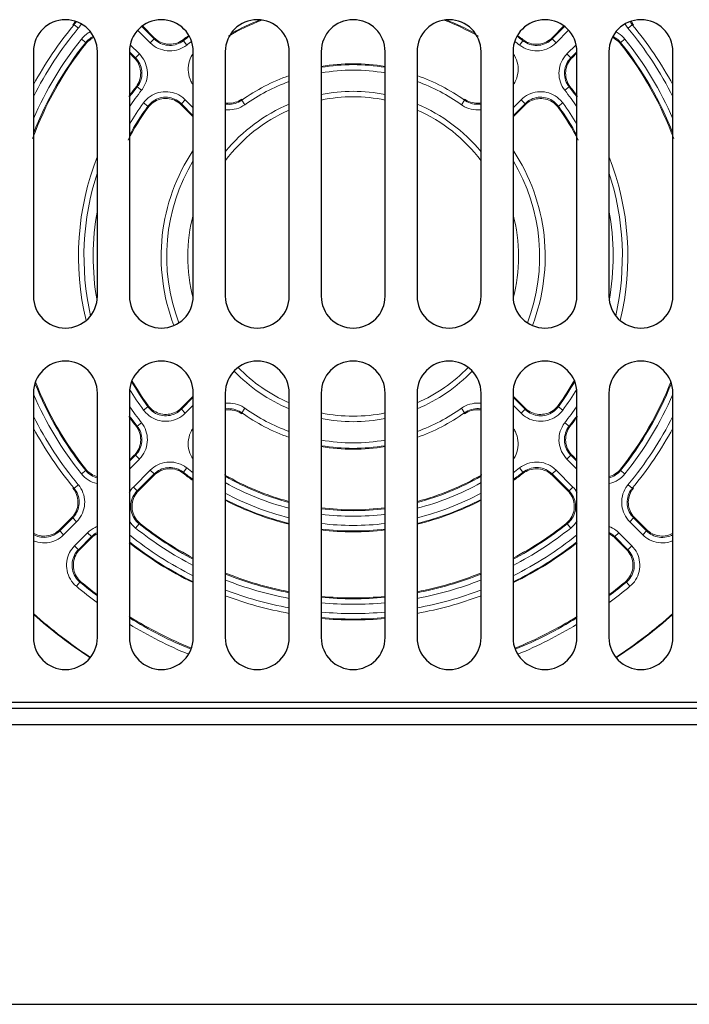
# Model space of a CAD drawing. Units: millimetres. Extents: x 0 to 420, y 0 to 297.
# Drawn here: x 176 to 191, y 229 to 251 of the extents above; entities that cross this region are included whole.
import ezdxf

# ---------------------------------------------------------------- set-up
doc = ezdxf.new("R2010")
doc.units = ezdxf.units.MM
doc.layers.add('1', color=7, linetype='CONTINUOUS')
doc.layers.add('61', color=7, linetype='CONTINUOUS')

msp = doc.modelspace()

# ---------------------------------------------------------------- linework, layer by layer
at = {"layer": '1', "color": 9, "linetype": 'Continuous', "lineweight": 5}
for p, q in [((177.292, 251.137), (177.388, 251.057)), ((179.02, 250.724), (178.733, 251.012)), ((178.824, 251.097), (179.109, 250.813)), ((178.84, 251.109), (179.11, 250.839)), ((188.13, 250.839), (188.4, 251.109)), ((188.132, 250.813), (188.416, 251.097)), ((188.507, 251.012), (188.22, 250.724)), ((189.853, 251.057), (189.949, 251.137)), ((177.457, 250.809), (177.554, 250.731)), ((179.02, 250.724), (179.109, 250.813)), ((179.77, 250.773), (179.847, 250.675)), ((187.47, 250.773), (187.393, 250.675)), ((188.132, 250.813), (188.22, 250.724)), ((189.686, 250.731), (189.783, 250.809)), ((178.563, 250.683), (178.771, 250.475)), ((188.469, 250.475), (188.678, 250.683)), ((178.683, 250.387), (178.545, 250.524)), ((178.656, 250.385), (178.545, 250.496)), ((178.683, 250.387), (178.771, 250.475)), ((188.558, 250.387), (188.469, 250.475)), ((188.695, 250.524), (188.558, 250.387)), ((188.695, 250.496), (188.584, 250.385)), ((178.722, 249.725), (178.82, 249.648)), ((188.42, 249.648), (188.518, 249.725)), ((179.724, 249.344), (179.812, 249.432)), ((179.812, 249.432), (179.995, 249.248)), ((187.245, 249.248), (187.428, 249.432)), ((187.517, 249.344), (187.428, 249.432)), ((178.967, 249.287), (178.866, 249.361)), ((179.995, 249.071), (179.724, 249.344)), ((179.726, 249.313), (179.995, 249.042)), ((181.093, 249.422), (181.165, 249.32)), ((186.148, 249.422), (186.075, 249.32)), ((187.517, 249.344), (187.245, 249.071)), ((187.245, 249.042), (187.514, 249.313)), ((188.374, 249.361), (188.273, 249.287)), ((179.724, 242.407), (179.995, 242.68)), ((179.995, 242.708), (179.726, 242.437)), ((179.995, 242.503), (179.812, 242.319)), ((187.514, 242.437), (187.245, 242.708)), ((187.245, 242.68), (187.517, 242.407)), ((187.428, 242.319), (187.245, 242.503)), ((178.967, 242.463), (178.866, 242.39)), ((179.812, 242.319), (179.724, 242.407)), ((181.093, 242.329), (181.165, 242.43)), ((186.148, 242.329), (186.075, 242.43)), ((187.428, 242.319), (187.517, 242.407)), ((188.374, 242.39), (188.273, 242.463)), ((178.722, 242.025), (178.82, 242.102)), ((188.42, 242.102), (188.518, 242.025)), ((178.545, 241.254), (178.656, 241.365)), ((178.545, 241.226), (178.683, 241.364)), ((178.771, 241.275), (178.545, 241.05)), ((178.771, 241.275), (178.683, 241.364)), ((188.469, 241.275), (188.558, 241.364)), ((188.695, 241.05), (188.469, 241.275)), ((188.558, 241.364), (188.695, 241.226)), ((188.584, 241.365), (188.695, 241.254)), ((177.457, 240.941), (177.554, 241.019)), ((178.635, 240.641), (179.02, 241.026)), ((179.109, 240.938), (178.723, 240.552)), ((179.02, 241.026), (179.109, 240.938)), ((179.847, 241.075), (179.77, 240.977)), ((187.393, 241.075), (187.47, 240.977)), ((188.132, 240.938), (188.22, 241.026)), ((188.517, 240.552), (188.132, 240.938)), ((188.22, 241.026), (188.605, 240.641)), ((189.686, 241.019), (189.783, 240.941)), ((179.11, 240.911), (178.753, 240.554)), ((188.487, 240.554), (188.13, 240.911)), ((177.292, 240.614), (177.388, 240.694)), ((178.635, 240.641), (178.723, 240.552)), ((188.517, 240.552), (188.605, 240.641)), ((189.853, 240.694), (189.949, 240.614)), ((176.965, 239.646), (177.261, 239.942)), ((176.966, 239.676), (177.234, 239.943)), ((177.349, 239.853), (177.053, 239.558)), ((177.261, 239.942), (177.349, 239.853)), ((189.891, 239.853), (189.98, 239.942)), ((190.187, 239.558), (189.891, 239.853)), ((189.98, 239.942), (190.275, 239.646)), ((190.007, 239.943), (190.274, 239.676)), ((177.053, 239.558), (176.965, 239.646)), ((177.303, 239.308), (177.598, 239.604)), ((177.598, 239.604), (177.687, 239.516)), ((178.764, 239.81), (178.686, 239.712)), ((188.476, 239.81), (188.554, 239.712)), ((189.642, 239.604), (189.554, 239.516)), ((189.642, 239.604), (189.938, 239.308)), ((190.187, 239.558), (190.275, 239.646)), ((177.687, 239.516), (177.391, 239.22)), ((177.688, 239.489), (177.421, 239.221)), ((189.82, 239.221), (189.553, 239.489)), ((189.849, 239.22), (189.554, 239.516)), ((177.303, 239.308), (177.391, 239.22)), ((189.938, 239.308), (189.849, 239.22)), ((177.343, 238.389), (177.423, 238.484)), ((189.897, 238.389), (189.817, 238.484))]:
    msp.add_line(p, q, dxfattribs=at)
for radius, start, end in [(5.77, 111.4116, 118.7228), (5.77, 61.2772, 68.5884), (8.105, 140.2613, 153.4434), (8.105, 26.5566, 39.7387), (7.77, 141.3208, 158.9198), (6.105, 126.8766, 128.1684), (6.105, 51.8316, 53.1234), (7.77, 21.0802, 38.6792), (4.23, 80.1316, 99.8684), (4.23, 110.0451, 125.478), (4.23, 54.522, 69.9549), (6.105, 141.8316, 146.2293), (3.75, 78.8569, 101.1487), (3.625, 78.4631, 101.5425), (6.105, 33.7707, 38.1684), (5.77, 143.7495, 151.5887), (3.75, 112.7475, 140.6588), (3.75, 39.3469, 67.2581), (5.77, 28.4113, 36.2505), (3.625, 113.58, 143.1338), (3.625, 36.8719, 66.4256), (4.23, 148.9756, 200.8622), (4.23, 339.1378, 31.0244), (6.105, 161.808, 192.7506), (6.105, 347.2494, 18.192), (3.75, 165.1669, 194.715), (3.75, 0, 14.8388), (3.75, 345.2794, 0), (3.75, 223.92, 247.2525), (3.625, 223.9988, 246.42), (3.625, 293.5744, 315.9956), (3.75, 292.7419, 316.0744), (7.77, 201.7631, 218.6792), (5.77, 209.4354, 216.2505), (5.77, 323.7495, 330.5646), (7.77, 321.3208, 338.2369), (6.105, 213.7707, 218.1684), (4.23, 234.522, 249.9549), (3.625, 258.4575, 281.5369), (4.23, 290.0451, 305.478), (6.105, 321.8316, 326.2293), (8.105, 206.5566, 219.7387), (3.75, 258.8513, 281.1431), (8.105, 320.2613, 333.4434), (4.23, 260.1316, 279.8684), (6.105, 231.8316, 233.5766), (6.105, 306.4234, 308.1684), (5.77, 239.8283, 255.4466), (5.77, 284.5534, 300.1717), (6.105, 241.6409, 256.2618), (6.105, 283.7382, 298.3591), (5.77, 262.7828, 277.2172), (7.77, 231.3208, 242.1909), (6.105, 263.181, 276.819), (7.77, 297.8091, 308.6792), (8.105, 231.2349, 243.4335), (8.105, 296.5665, 308.7651), (9.645, 230.0212, 233.034), (7.77, 248.0858, 259.2448), (7.77, 280.7552, 291.9142), (9.645, 306.966, 309.9788), (8.105, 249.0354, 259.6953), (8.105, 280.3047, 290.9646), (7.77, 264.6466, 275.3534), (10.888, 228.2513, 236.7862), (9.645, 238.2525, 247.5967), (8.105, 264.8687, 275.1313), (9.645, 292.4033, 301.7475), (10.888, 303.2138, 311.7487)]:
    msp.add_arc((183.62, 245.875), radius, start, end, dxfattribs=at)
at = {"layer": '1', "color": 9, "linetype": 'Continuous', "lineweight": 5, "extrusion": (0, 0, -1)}
for radius, start, end in [(8.23, 28.2455, 39.7387), (8.23, 140.2613, 151.7545), (7.895, 23.3175, 38.6792), (6.23, 51.8316, 53.3894), (6.23, 126.6106, 128.1684), (7.895, 141.3208, 156.6825), (4.355, 80.4176, 99.5824), (4.355, 54.522, 70.5525), (4.355, 109.4475, 125.478), (6.23, 35.4513, 38.1684), (6.23, 141.8316, 144.5487), (5.895, 30.5784, 36.2505), (5.895, 143.7495, 149.4216), (6.23, 346.5003, 21.4113), (4.355, 338.925, 33.6564), (4.355, 146.3436, 201.075), (6.23, 158.5887, 193.4997), (5.895, 350.1569, 10.2906), (5.895, 169.7094, 189.8431), (7.895, 321.3208, 336.6825), (5.895, 323.7495, 329.3106), (5.895, 210.6894, 216.2505), (7.895, 203.3175, 218.6792), (4.355, 289.4475, 305.478), (4.355, 234.522, 250.5525), (6.23, 321.8316, 324.5487), (6.23, 215.4513, 218.1684), (8.23, 320.2613, 331.7545), (8.23, 208.2455, 219.7387), (4.355, 260.4176, 279.5824), (6.23, 305.5813, 308.1684), (6.23, 231.8316, 234.4187), (5.895, 284.2396, 299.4682), (5.895, 240.5318, 255.7604), (6.23, 283.4579, 297.7413), (6.23, 242.2587, 256.5421), (5.895, 262.9357, 277.0643), (7.895, 297.3329, 308.6792), (6.23, 263.3182, 276.6819), (7.895, 231.3208, 242.6671), (8.23, 296.1331, 308.0709), (8.23, 231.9291, 243.8669), (7.895, 280.5824, 291.5504), (7.895, 248.4496, 259.4176), (9.77, 306.4175, 309.9788), (9.77, 230.0212, 233.5825), (8.23, 280.147, 290.6318), (8.23, 249.3682, 259.853), (7.895, 264.7312, 275.2688), (10.875, 303.2073, 311.8107), (8.23, 264.947, 275.053), (10.875, 228.1893, 236.7927), (9.77, 292.4571, 301.2956), (9.77, 238.7044, 247.5429)]:
    msp.add_arc((-183.62, 245.875), radius, start, end, dxfattribs=at)
at = {"layer": '1', "color": 9, "linetype": 'Continuous', "lineweight": 5}
for points in [[(180.79, 250.879), (181.034, 251.017), (181.288, 251.136), (181.549, 251.237)], [(185.687, 251.238), (185.953, 251.136), (186.212, 251.014), (186.46, 250.874)], [(177.292, 251.137), (177.283, 251.136), (177.274, 251.136), (177.265, 251.136)], [(189.853, 251.057), (189.829, 251.085), (189.808, 251.115), (189.79, 251.147)], [(189.906, 251.197), (189.919, 251.176), (189.933, 251.155), (189.949, 251.137)], [(189.929, 251.202), (189.943, 251.179), (189.958, 251.157), (189.975, 251.136)], [(189.975, 251.136), (189.966, 251.136), (189.958, 251.136), (189.949, 251.137)], [(179.771, 250.799), (179.771, 250.79), (179.77, 250.782), (179.77, 250.773)], [(179.771, 250.799), (179.808, 250.828), (179.846, 250.857), (179.884, 250.886)], [(187.358, 250.884), (187.395, 250.856), (187.433, 250.828), (187.47, 250.799)], [(187.47, 250.773), (187.47, 250.782), (187.47, 250.79), (187.47, 250.799)], [(177.555, 250.7), (177.041, 250.054), (176.635, 249.324), (176.351, 248.55)], [(177.555, 250.7), (177.555, 250.71), (177.555, 250.721), (177.554, 250.731)], [(189.686, 250.731), (189.686, 250.721), (189.685, 250.71), (189.685, 250.7)], [(190.89, 248.55), (190.605, 249.324), (190.199, 250.054), (189.685, 250.7)], [(178.535, 249.509), (178.587, 249.582), (178.641, 249.654), (178.696, 249.725)], [(178.722, 249.725), (178.714, 249.725), (178.705, 249.725), (178.696, 249.725)], [(188.544, 249.725), (188.535, 249.725), (188.527, 249.725), (188.518, 249.725)], [(188.544, 249.725), (188.599, 249.654), (188.653, 249.582), (188.705, 249.509)], [(181.093, 249.447), (181.093, 249.438), (181.093, 249.43), (181.093, 249.422)], [(186.148, 249.422), (186.148, 249.43), (186.147, 249.438), (186.147, 249.447)], [(178.514, 248.517), (178.646, 248.774), (178.798, 249.021), (178.968, 249.255)], [(178.968, 249.255), (178.968, 249.265), (178.967, 249.276), (178.967, 249.287)], [(188.273, 249.287), (188.273, 249.276), (188.273, 249.265), (188.272, 249.255)], [(188.272, 249.255), (188.442, 249.021), (188.594, 248.774), (188.726, 248.517)], [(176.414, 243.033), (176.695, 242.321), (177.079, 241.649), (177.555, 241.05)], [(178.968, 242.496), (178.833, 242.681), (178.71, 242.875), (178.599, 243.075)], [(188.644, 243.079), (188.532, 242.878), (188.408, 242.683), (188.272, 242.496)], [(189.685, 241.05), (190.161, 241.649), (190.545, 242.32), (190.825, 243.032)], [(178.967, 242.463), (178.967, 242.474), (178.968, 242.485), (178.968, 242.496)], [(181.093, 242.329), (181.093, 242.32), (181.093, 242.312), (181.093, 242.304)], [(186.147, 242.304), (186.147, 242.312), (186.148, 242.32), (186.148, 242.329)], [(188.272, 242.496), (188.273, 242.485), (188.273, 242.474), (188.273, 242.463)], [(178.696, 242.026), (178.641, 242.097), (178.587, 242.169), (178.535, 242.242)], [(188.705, 242.242), (188.653, 242.169), (188.599, 242.097), (188.544, 242.026)], [(178.696, 242.026), (178.705, 242.026), (178.714, 242.025), (178.722, 242.025)], [(188.518, 242.025), (188.527, 242.025), (188.535, 242.026), (188.544, 242.026)], [(177.554, 241.019), (177.555, 241.03), (177.555, 241.04), (177.555, 241.05)], [(179.77, 240.977), (179.77, 240.969), (179.771, 240.96), (179.771, 240.951)], [(179.988, 240.789), (179.915, 240.841), (179.842, 240.896), (179.771, 240.951)], [(187.47, 240.951), (187.398, 240.896), (187.326, 240.841), (187.252, 240.789)], [(187.47, 240.951), (187.47, 240.96), (187.47, 240.969), (187.47, 240.977)], [(189.685, 241.05), (189.685, 241.04), (189.686, 241.03), (189.686, 241.019)], [(182.164, 240.315), (181.652, 240.45), (181.158, 240.654), (180.701, 240.922)], [(186.539, 240.922), (186.082, 240.654), (185.589, 240.45), (185.076, 240.315)], [(177.265, 240.614), (177.274, 240.614), (177.283, 240.614), (177.292, 240.614)], [(178.54, 240.519), (178.566, 240.563), (178.599, 240.604), (178.635, 240.641)], [(188.605, 240.641), (188.642, 240.604), (188.674, 240.563), (188.701, 240.518)], [(189.949, 240.614), (189.958, 240.614), (189.966, 240.614), (189.975, 240.614)], [(182.166, 239.799), (181.663, 239.921), (181.175, 240.104), (180.716, 240.343)], [(186.524, 240.343), (186.066, 240.104), (185.577, 239.921), (185.074, 239.799)], [(177.82, 239.611), (177.771, 239.587), (177.725, 239.554), (177.687, 239.516)], [(178.795, 239.81), (178.785, 239.81), (178.775, 239.81), (178.764, 239.81)], [(178.795, 239.81), (179.168, 239.514), (179.569, 239.253), (179.99, 239.031)], [(187.251, 239.031), (187.672, 239.253), (188.072, 239.514), (188.445, 239.81)], [(188.476, 239.81), (188.466, 239.81), (188.455, 239.81), (188.445, 239.81)], [(177.819, 239.583), (177.771, 239.559), (177.726, 239.527), (177.688, 239.489)], [(179.988, 238.472), (179.474, 238.723), (178.987, 239.026), (178.537, 239.377)], [(188.703, 239.377), (188.253, 239.026), (187.766, 238.723), (187.253, 238.472)], [(177.454, 238.485), (177.444, 238.485), (177.433, 238.485), (177.423, 238.484)], [(177.454, 238.485), (177.569, 238.389), (177.687, 238.295), (177.806, 238.205)], [(180.721, 238.692), (181.189, 238.504), (181.675, 238.36), (182.171, 238.265)], [(185.07, 238.265), (185.565, 238.36), (186.052, 238.504), (186.52, 238.692)], [(189.434, 238.205), (189.554, 238.295), (189.671, 238.389), (189.787, 238.485)], [(189.817, 238.484), (189.807, 238.485), (189.797, 238.485), (189.787, 238.485)], [(178.542, 237.702), (178.991, 237.424), (179.463, 237.184), (179.952, 236.983)], [(187.293, 236.985), (187.78, 237.185), (188.251, 237.425), (188.698, 237.702)]]:
    msp.add_open_spline(points, degree=3, dxfattribs=at)
for points, knots in [([(177.265, 251.136), (177.279, 251.152), (177.291, 251.17), (177.307, 251.194), (177.311, 251.201), (177.315, 251.208)], [0, 0, 0, 0, 0.722871, 0.722871, 1, 1, 1, 1]), ([(177.292, 251.137), (177.305, 251.153), (177.318, 251.171), (177.333, 251.194), (177.336, 251.199), (177.339, 251.205)], [0, 0, 0, 0, 0.778743, 0.778743, 1, 1, 1, 1]), ([(177.449, 251.144), (177.444, 251.137), (177.44, 251.13), (177.421, 251.099), (177.405, 251.078), (177.388, 251.057)], [0, 0, 0, 0, 0.244413, 0.244413, 1, 1, 1, 1]), ([(177.457, 250.809), (177.501, 250.864), (177.554, 250.912), (177.626, 250.957), (177.639, 250.964), (177.652, 250.971)], [0, 0, 0, 0, 0.824644, 0.824644, 1, 1, 1, 1]), ([(177.724, 250.867), (177.709, 250.86), (177.694, 250.852), (177.632, 250.813), (177.589, 250.775), (177.554, 250.731)], [0, 0, 0, 0, 0.229181, 0.229181, 1, 1, 1, 1]), ([(177.74, 250.844), (177.719, 250.835), (177.699, 250.824), (177.633, 250.782), (177.59, 250.744), (177.555, 250.7)], [0, 0, 0, 0, 0.286451, 0.286451, 1, 1, 1, 1]), ([(179.109, 250.813), (179.109, 250.815), (179.109, 250.818), (179.109, 250.827), (179.11, 250.833), (179.11, 250.839)], [0, 0, 0, 0, 0.285419, 0.285419, 1, 1, 1, 1]), ([(179.109, 250.813), (179.121, 250.801), (179.133, 250.789), (179.19, 250.743), (179.24, 250.715), (179.345, 250.677), (179.401, 250.667), (179.513, 250.666), (179.57, 250.675), (179.676, 250.711), (179.726, 250.739), (179.77, 250.773)], [0, 0, 0, 0, 0.069986, 0.069986, 0.302313, 0.302313, 0.53466, 0.53466, 0.767304, 0.767304, 1, 1, 1, 1]), ([(179.11, 250.839), (179.122, 250.828), (179.134, 250.817), (179.19, 250.771), (179.24, 250.742), (179.345, 250.704), (179.402, 250.694), (179.513, 250.692), (179.57, 250.701), (179.676, 250.737), (179.727, 250.765), (179.771, 250.799)], [0, 0, 0, 0, 0.068287, 0.068287, 0.301022, 0.301022, 0.533831, 0.533831, 0.766926, 0.766926, 1, 1, 1, 1]), ([(187.47, 250.799), (187.483, 250.789), (187.496, 250.779), (187.557, 250.741), (187.61, 250.718), (187.719, 250.693), (187.777, 250.69), (187.888, 250.702), (187.943, 250.718), (188.044, 250.767), (188.091, 250.8), (188.13, 250.839)], [0, 0, 0, 0, 0.068287, 0.068287, 0.301022, 0.301022, 0.533831, 0.533831, 0.766926, 0.766926, 1, 1, 1, 1]), ([(187.47, 250.773), (187.484, 250.763), (187.497, 250.753), (187.559, 250.714), (187.612, 250.692), (187.721, 250.666), (187.778, 250.663), (187.889, 250.675), (187.945, 250.691), (188.045, 250.74), (188.092, 250.773), (188.132, 250.813)], [0, 0, 0, 0, 0.069986, 0.069986, 0.302313, 0.302313, 0.53466, 0.53466, 0.767304, 0.767304, 1, 1, 1, 1]), ([(188.13, 250.839), (188.131, 250.833), (188.131, 250.827), (188.131, 250.818), (188.132, 250.815), (188.132, 250.813)], [0, 0, 0, 0, 0.714581, 0.714581, 1, 1, 1, 1]), ([(189.685, 250.7), (189.651, 250.743), (189.608, 250.782), (189.543, 250.823), (189.525, 250.833), (189.506, 250.842)], [0, 0, 0, 0, 0.724433, 0.724433, 1, 1, 1, 1]), ([(189.686, 250.731), (189.652, 250.774), (189.609, 250.812), (189.549, 250.85), (189.535, 250.858), (189.52, 250.866)], [0, 0, 0, 0, 0.769923, 0.769923, 1, 1, 1, 1]), ([(189.584, 250.973), (189.599, 250.965), (189.615, 250.956), (189.688, 250.91), (189.74, 250.863), (189.783, 250.809)], [0, 0, 0, 0, 0.204001, 0.204001, 1, 1, 1, 1]), ([(179.847, 250.675), (179.792, 250.632), (179.729, 250.598), (179.597, 250.552), (179.526, 250.541), (179.386, 250.542), (179.316, 250.555), (179.184, 250.602), (179.122, 250.638), (179.051, 250.695), (179.035, 250.709), (179.02, 250.724)], [0, 0, 0, 0, 0.232656, 0.232656, 0.465332, 0.465332, 0.697722, 0.697722, 0.930036, 0.930036, 1, 1, 1, 1]), ([(188.22, 250.724), (188.171, 250.675), (188.112, 250.633), (187.986, 250.573), (187.917, 250.553), (187.778, 250.538), (187.706, 250.542), (187.57, 250.573), (187.504, 250.601), (187.427, 250.65), (187.41, 250.662), (187.393, 250.675)], [0, 0, 0, 0, 0.232656, 0.232656, 0.465332, 0.465332, 0.697722, 0.697722, 0.930036, 0.930036, 1, 1, 1, 1]), ([(178.656, 250.385), (178.662, 250.386), (178.669, 250.386), (178.678, 250.387), (178.68, 250.387), (178.683, 250.387)], [0, 0, 0, 0, 0.714581, 0.714581, 1, 1, 1, 1]), ([(178.696, 249.725), (178.706, 249.738), (178.716, 249.751), (178.755, 249.813), (178.777, 249.865), (178.802, 249.974), (178.805, 250.032), (178.793, 250.143), (178.777, 250.198), (178.729, 250.299), (178.696, 250.346), (178.656, 250.385)], [0, 0, 0, 0, 0.068287, 0.068287, 0.301022, 0.301022, 0.533831, 0.533831, 0.766926, 0.766926, 1, 1, 1, 1]), ([(178.722, 249.725), (178.733, 249.739), (178.743, 249.753), (178.782, 249.814), (178.804, 249.867), (178.829, 249.976), (178.832, 250.033), (178.82, 250.144), (178.804, 250.2), (178.756, 250.3), (178.722, 250.347), (178.683, 250.387)], [0, 0, 0, 0, 0.069986, 0.069986, 0.302313, 0.302313, 0.53466, 0.53466, 0.767304, 0.767304, 1, 1, 1, 1]), ([(178.771, 250.475), (178.82, 250.426), (178.862, 250.367), (178.922, 250.241), (178.942, 250.172), (178.958, 250.033), (178.954, 249.961), (178.922, 249.825), (178.894, 249.759), (178.846, 249.682), (178.833, 249.665), (178.82, 249.648)], [0, 0, 0, 0, 0.232656, 0.232656, 0.465332, 0.465332, 0.697722, 0.697722, 0.930036, 0.930036, 1, 1, 1, 1]), ([(179.988, 249.774), (179.971, 249.799), (179.955, 249.826), (179.911, 249.917), (179.891, 249.986), (179.875, 250.125), (179.879, 250.196), (179.91, 250.332), (179.938, 250.399), (179.98, 250.466), (179.986, 250.475), (179.992, 250.483)], [0, 0, 0, 0, 0.122875, 0.122875, 0.402279, 0.402279, 0.681118, 0.681118, 0.959602, 0.959602, 1, 1, 1, 1]), ([(187.246, 250.486), (187.248, 250.484), (187.25, 250.481), (187.291, 250.421), (187.322, 250.355), (187.358, 250.22), (187.365, 250.149), (187.354, 250.01), (187.337, 249.94), (187.294, 249.841), (187.275, 249.806), (187.253, 249.774)], [0, 0, 0, 0, 0.013076, 0.013076, 0.291255, 0.291255, 0.568872, 0.568872, 0.846134, 0.846134, 1, 1, 1, 1]), ([(188.42, 249.648), (188.377, 249.703), (188.343, 249.766), (188.297, 249.898), (188.286, 249.969), (188.287, 250.109), (188.3, 250.18), (188.347, 250.311), (188.383, 250.374), (188.44, 250.444), (188.454, 250.46), (188.469, 250.475)], [0, 0, 0, 0, 0.232656, 0.232656, 0.465332, 0.465332, 0.697722, 0.697722, 0.930036, 0.930036, 1, 1, 1, 1]), ([(188.558, 250.387), (188.546, 250.375), (188.534, 250.362), (188.488, 250.306), (188.46, 250.256), (188.422, 250.151), (188.412, 250.094), (188.411, 249.982), (188.42, 249.926), (188.456, 249.82), (188.484, 249.769), (188.518, 249.725)], [0, 0, 0, 0, 0.069986, 0.069986, 0.302313, 0.302313, 0.53466, 0.53466, 0.767304, 0.767304, 1, 1, 1, 1]), ([(188.584, 250.385), (188.573, 250.373), (188.561, 250.361), (188.516, 250.305), (188.487, 250.255), (188.449, 250.15), (188.439, 250.094), (188.437, 249.982), (188.446, 249.925), (188.482, 249.819), (188.51, 249.769), (188.544, 249.725)], [0, 0, 0, 0, 0.068287, 0.068287, 0.301022, 0.301022, 0.533831, 0.533831, 0.766926, 0.766926, 1, 1, 1, 1]), ([(188.558, 250.387), (188.56, 250.387), (188.563, 250.387), (188.572, 250.386), (188.578, 250.386), (188.584, 250.385)], [0, 0, 0, 0, 0.285419, 0.285419, 1, 1, 1, 1]), ([(184.346, 250.189), (184.107, 250.229), (183.863, 250.25), (183.377, 250.25), (183.134, 250.229), (182.894, 250.189)], [0, 0, 0, 0, 0.5, 0.5, 1, 1, 1, 1]), ([(178.866, 249.361), (178.908, 249.417), (178.959, 249.467), (179.075, 249.547), (179.14, 249.577), (179.275, 249.613), (179.347, 249.62), (179.486, 249.609), (179.555, 249.592), (179.683, 249.536), (179.743, 249.497), (179.8, 249.444), (179.806, 249.438), (179.812, 249.432)], [0, 0, 0, 0, 0.195664, 0.195664, 0.391356, 0.391356, 0.586653, 0.586653, 0.781701, 0.781701, 0.976914, 0.976914, 1, 1, 1, 1]), ([(179.724, 249.344), (179.719, 249.349), (179.714, 249.353), (179.668, 249.396), (179.62, 249.427), (179.518, 249.472), (179.462, 249.486), (179.351, 249.494), (179.294, 249.489), (179.186, 249.46), (179.134, 249.436), (179.041, 249.372), (179, 249.332), (178.967, 249.287)], [0, 0, 0, 0, 0.023101, 0.023101, 0.218369, 0.218369, 0.413379, 0.413379, 0.608604, 0.608604, 0.804267, 0.804267, 1, 1, 1, 1]), ([(179.726, 249.313), (179.721, 249.318), (179.716, 249.324), (179.669, 249.366), (179.621, 249.398), (179.518, 249.442), (179.463, 249.456), (179.351, 249.463), (179.294, 249.458), (179.186, 249.428), (179.134, 249.404), (179.042, 249.34), (179.001, 249.3), (178.968, 249.255)], [0, 0, 0, 0, 0.02558, 0.02558, 0.22029, 0.22029, 0.414837, 0.414837, 0.609635, 0.609635, 0.804832, 0.804832, 1, 1, 1, 1]), ([(180.719, 249.362), (180.738, 249.359), (180.756, 249.357), (180.831, 249.353), (180.888, 249.359), (180.996, 249.39), (181.048, 249.414), (181.093, 249.447)], [0, 0, 0, 0, 0.144431, 0.144431, 0.572233, 0.572233, 1, 1, 1, 1]), ([(186.147, 249.447), (186.154, 249.442), (186.16, 249.437), (186.214, 249.403), (186.267, 249.381), (186.376, 249.355), (186.433, 249.352), (186.5, 249.359), (186.511, 249.361), (186.522, 249.362)], [0, 0, 0, 0, 0.061449, 0.061449, 0.488799, 0.488799, 0.916228, 0.916228, 1, 1, 1, 1]), ([(187.428, 249.432), (187.477, 249.481), (187.536, 249.523), (187.662, 249.584), (187.731, 249.604), (187.87, 249.62), (187.941, 249.616), (188.077, 249.585), (188.144, 249.558), (188.262, 249.483), (188.315, 249.435), (188.364, 249.374), (188.369, 249.368), (188.374, 249.361)], [0, 0, 0, 0, 0.195664, 0.195664, 0.391356, 0.391356, 0.586653, 0.586653, 0.781701, 0.781701, 0.976914, 0.976914, 1, 1, 1, 1]), ([(188.272, 249.255), (188.268, 249.261), (188.263, 249.267), (188.224, 249.316), (188.181, 249.354), (188.087, 249.414), (188.034, 249.436), (187.925, 249.461), (187.868, 249.464), (187.756, 249.451), (187.701, 249.435), (187.6, 249.386), (187.554, 249.353), (187.514, 249.313)], [0, 0, 0, 0, 0.02558, 0.02558, 0.22029, 0.22029, 0.414837, 0.414837, 0.609635, 0.609635, 0.804832, 0.804832, 1, 1, 1, 1]), ([(188.273, 249.287), (188.269, 249.293), (188.265, 249.298), (188.226, 249.347), (188.184, 249.385), (188.089, 249.445), (188.036, 249.467), (187.927, 249.492), (187.87, 249.495), (187.759, 249.482), (187.704, 249.466), (187.603, 249.417), (187.556, 249.384), (187.517, 249.344)], [0, 0, 0, 0, 0.023101, 0.023101, 0.218369, 0.218369, 0.413379, 0.413379, 0.608604, 0.608604, 0.804266, 0.804266, 1, 1, 1, 1]), ([(179.724, 249.344), (179.724, 249.341), (179.724, 249.338), (179.725, 249.328), (179.726, 249.321), (179.726, 249.313)], [0, 0, 0, 0, 0.263353, 0.263353, 1, 1, 1, 1]), ([(180.719, 249.336), (180.738, 249.333), (180.756, 249.331), (180.831, 249.326), (180.888, 249.333), (180.995, 249.364), (181.047, 249.389), (181.093, 249.422)], [0, 0, 0, 0, 0.143297, 0.143297, 0.571606, 0.571606, 1, 1, 1, 1]), ([(181.165, 249.32), (181.108, 249.279), (181.043, 249.248), (180.909, 249.209), (180.838, 249.201), (180.752, 249.206), (180.735, 249.208), (180.719, 249.21)], [0, 0, 0, 0, 0.447611, 0.447611, 0.89526, 0.89526, 1, 1, 1, 1]), ([(186.521, 249.21), (186.516, 249.209), (186.51, 249.208), (186.435, 249.2), (186.363, 249.205), (186.227, 249.236), (186.161, 249.264), (186.093, 249.308), (186.084, 249.314), (186.075, 249.32)], [0, 0, 0, 0, 0.035741, 0.035741, 0.483453, 0.483453, 0.931078, 0.931078, 1, 1, 1, 1]), ([(186.148, 249.422), (186.155, 249.417), (186.162, 249.412), (186.217, 249.377), (186.269, 249.355), (186.378, 249.329), (186.436, 249.326), (186.501, 249.333), (186.511, 249.334), (186.521, 249.336)], [0, 0, 0, 0, 0.065911, 0.065911, 0.493888, 0.493888, 0.921842, 0.921842, 1, 1, 1, 1]), ([(187.514, 249.313), (187.515, 249.321), (187.515, 249.328), (187.516, 249.338), (187.516, 249.341), (187.517, 249.344)], [0, 0, 0, 0, 0.736647, 0.736647, 1, 1, 1, 1]), ([(180.719, 242.541), (180.725, 242.542), (180.73, 242.542), (180.805, 242.55), (180.877, 242.546), (181.013, 242.514), (181.079, 242.486), (181.147, 242.443), (181.156, 242.437), (181.165, 242.43)], [0, 0, 0, 0, 0.035741, 0.035741, 0.483453, 0.483453, 0.931078, 0.931078, 1, 1, 1, 1]), ([(186.075, 242.43), (186.132, 242.471), (186.197, 242.502), (186.331, 242.541), (186.403, 242.549), (186.489, 242.545), (186.505, 242.543), (186.521, 242.541)], [0, 0, 0, 0, 0.447611, 0.447611, 0.89526, 0.89526, 1, 1, 1, 1]), ([(179.812, 242.319), (179.763, 242.269), (179.704, 242.227), (179.579, 242.166), (179.509, 242.146), (179.371, 242.13), (179.299, 242.134), (179.163, 242.165), (179.097, 242.193), (178.979, 242.267), (178.925, 242.315), (178.876, 242.376), (178.871, 242.383), (178.866, 242.39)], [0, 0, 0, 0, 0.195664, 0.195664, 0.391356, 0.391356, 0.586653, 0.586653, 0.781701, 0.781701, 0.976914, 0.976914, 1, 1, 1, 1]), ([(178.967, 242.463), (178.971, 242.458), (178.975, 242.453), (179.014, 242.404), (179.057, 242.365), (179.151, 242.306), (179.204, 242.284), (179.313, 242.259), (179.37, 242.256), (179.482, 242.268), (179.537, 242.284), (179.638, 242.333), (179.684, 242.367), (179.724, 242.407)], [0, 0, 0, 0, 0.023101, 0.023101, 0.218369, 0.218369, 0.413379, 0.413379, 0.608604, 0.608604, 0.804266, 0.804266, 1, 1, 1, 1]), ([(178.968, 242.496), (178.972, 242.49), (178.977, 242.484), (179.016, 242.434), (179.059, 242.396), (179.154, 242.337), (179.207, 242.315), (179.315, 242.29), (179.373, 242.287), (179.484, 242.299), (179.539, 242.315), (179.64, 242.364), (179.687, 242.398), (179.726, 242.437)], [0, 0, 0, 0, 0.02558, 0.02558, 0.22029, 0.22029, 0.414837, 0.414837, 0.609635, 0.609635, 0.804832, 0.804832, 1, 1, 1, 1]), ([(179.726, 242.437), (179.726, 242.43), (179.725, 242.422), (179.724, 242.412), (179.724, 242.409), (179.724, 242.407)], [0, 0, 0, 0, 0.736647, 0.736647, 1, 1, 1, 1]), ([(181.093, 242.329), (181.085, 242.334), (181.078, 242.339), (181.024, 242.373), (180.971, 242.396), (180.862, 242.421), (180.805, 242.425), (180.739, 242.418), (180.729, 242.416), (180.719, 242.415)], [0, 0, 0, 0, 0.065911, 0.065911, 0.493888, 0.493888, 0.921842, 0.921842, 1, 1, 1, 1]), ([(181.093, 242.304), (181.087, 242.308), (181.08, 242.313), (181.026, 242.347), (180.973, 242.37), (180.864, 242.395), (180.807, 242.399), (180.741, 242.391), (180.73, 242.39), (180.719, 242.388)], [0, 0, 0, 0, 0.061449, 0.061449, 0.488799, 0.488799, 0.916228, 0.916228, 1, 1, 1, 1]), ([(186.521, 242.388), (186.503, 242.391), (186.484, 242.393), (186.409, 242.398), (186.352, 242.392), (186.244, 242.361), (186.193, 242.336), (186.147, 242.304)], [0, 0, 0, 0, 0.144431, 0.144431, 0.572233, 0.572233, 1, 1, 1, 1]), ([(186.521, 242.415), (186.503, 242.418), (186.484, 242.42), (186.41, 242.424), (186.352, 242.418), (186.245, 242.386), (186.193, 242.361), (186.148, 242.329)], [0, 0, 0, 0, 0.143297, 0.143297, 0.571606, 0.571606, 1, 1, 1, 1]), ([(188.374, 242.39), (188.333, 242.333), (188.281, 242.283), (188.166, 242.204), (188.1, 242.174), (187.965, 242.137), (187.894, 242.131), (187.755, 242.141), (187.685, 242.158), (187.557, 242.214), (187.497, 242.254), (187.44, 242.307), (187.434, 242.313), (187.428, 242.319)], [0, 0, 0, 0, 0.195664, 0.195664, 0.391356, 0.391356, 0.586653, 0.586653, 0.781701, 0.781701, 0.976914, 0.976914, 1, 1, 1, 1]), ([(187.514, 242.437), (187.519, 242.432), (187.525, 242.427), (187.571, 242.384), (187.619, 242.353), (187.722, 242.309), (187.778, 242.295), (187.889, 242.287), (187.946, 242.293), (188.054, 242.322), (188.106, 242.347), (188.198, 242.41), (188.239, 242.451), (188.272, 242.496)], [0, 0, 0, 0, 0.02558, 0.02558, 0.22029, 0.22029, 0.414837, 0.414837, 0.609635, 0.609635, 0.804832, 0.804832, 1, 1, 1, 1]), ([(187.517, 242.407), (187.516, 242.409), (187.516, 242.412), (187.515, 242.422), (187.515, 242.43), (187.514, 242.437)], [0, 0, 0, 0, 0.263353, 0.263353, 1, 1, 1, 1]), ([(187.517, 242.407), (187.521, 242.402), (187.526, 242.397), (187.572, 242.355), (187.62, 242.323), (187.722, 242.278), (187.778, 242.264), (187.889, 242.256), (187.946, 242.261), (188.054, 242.291), (188.107, 242.315), (188.199, 242.378), (188.24, 242.418), (188.273, 242.463)], [0, 0, 0, 0, 0.023101, 0.023101, 0.218369, 0.218369, 0.413379, 0.413379, 0.608604, 0.608604, 0.804267, 0.804267, 1, 1, 1, 1]), ([(178.82, 242.102), (178.863, 242.047), (178.898, 241.984), (178.943, 241.852), (178.954, 241.781), (178.953, 241.641), (178.94, 241.571), (178.893, 241.439), (178.858, 241.377), (178.8, 241.306), (178.786, 241.29), (178.771, 241.275)], [0, 0, 0, 0, 0.232656, 0.232656, 0.465332, 0.465332, 0.697722, 0.697722, 0.930036, 0.930036, 1, 1, 1, 1]), ([(188.469, 241.275), (188.42, 241.325), (188.378, 241.383), (188.318, 241.509), (188.298, 241.578), (188.283, 241.717), (188.287, 241.789), (188.318, 241.925), (188.346, 241.991), (188.395, 242.068), (188.407, 242.086), (188.42, 242.102)], [0, 0, 0, 0, 0.232656, 0.232656, 0.465332, 0.465332, 0.697722, 0.697722, 0.930036, 0.930036, 1, 1, 1, 1]), ([(178.656, 241.365), (178.668, 241.377), (178.679, 241.389), (178.725, 241.445), (178.753, 241.495), (178.791, 241.6), (178.802, 241.657), (178.803, 241.768), (178.794, 241.825), (178.758, 241.931), (178.731, 241.982), (178.696, 242.026)], [0, 0, 0, 0, 0.068287, 0.068287, 0.301022, 0.301022, 0.533831, 0.533831, 0.766926, 0.766926, 1, 1, 1, 1]), ([(178.683, 241.364), (178.695, 241.376), (178.706, 241.388), (178.752, 241.445), (178.781, 241.495), (178.818, 241.6), (178.829, 241.656), (178.83, 241.768), (178.82, 241.825), (178.784, 241.931), (178.757, 241.981), (178.722, 242.025)], [0, 0, 0, 0, 0.069986, 0.069986, 0.302313, 0.302313, 0.53466, 0.53466, 0.767304, 0.767304, 1, 1, 1, 1]), ([(179.994, 241.264), (179.992, 241.267), (179.99, 241.269), (179.949, 241.33), (179.919, 241.395), (179.882, 241.53), (179.876, 241.602), (179.886, 241.741), (179.903, 241.81), (179.947, 241.91), (179.966, 241.944), (179.988, 241.976)], [0, 0, 0, 0, 0.013076, 0.013076, 0.291255, 0.291255, 0.568872, 0.568872, 0.846134, 0.846134, 1, 1, 1, 1]), ([(187.252, 241.977), (187.27, 241.951), (187.285, 241.924), (187.329, 241.834), (187.349, 241.765), (187.365, 241.626), (187.361, 241.554), (187.33, 241.418), (187.303, 241.352), (187.26, 241.284), (187.254, 241.276), (187.249, 241.267)], [0, 0, 0, 0, 0.122875, 0.122875, 0.402279, 0.402279, 0.681118, 0.681118, 0.959602, 0.959602, 1, 1, 1, 1]), ([(188.518, 242.025), (188.508, 242.012), (188.498, 241.998), (188.459, 241.936), (188.437, 241.883), (188.411, 241.775), (188.408, 241.717), (188.42, 241.606), (188.436, 241.551), (188.485, 241.45), (188.518, 241.403), (188.558, 241.364)], [0, 0, 0, 0, 0.069986, 0.069986, 0.302313, 0.302313, 0.53466, 0.53466, 0.767304, 0.767304, 1, 1, 1, 1]), ([(188.584, 241.365), (188.573, 241.377), (188.561, 241.389), (188.516, 241.445), (188.487, 241.495), (188.449, 241.6), (188.439, 241.657), (188.437, 241.768), (188.446, 241.825), (188.482, 241.931), (188.51, 241.982), (188.544, 242.026)], [0, 0, 0, 0, 0.068287, 0.068287, 0.301022, 0.301022, 0.533831, 0.533831, 0.766926, 0.766926, 1, 1, 1, 1]), ([(182.894, 241.562), (183.134, 241.521), (183.377, 241.5), (183.863, 241.5), (184.107, 241.521), (184.346, 241.562)], [0, 0, 0, 0, 0.5, 0.5, 1, 1, 1, 1]), ([(178.683, 241.364), (178.68, 241.364), (178.678, 241.364), (178.669, 241.364), (178.662, 241.365), (178.656, 241.365)], [0, 0, 0, 0, 0.285419, 0.285419, 1, 1, 1, 1]), ([(179.02, 241.026), (179.07, 241.075), (179.128, 241.117), (179.254, 241.178), (179.323, 241.197), (179.462, 241.213), (179.534, 241.209), (179.67, 241.177), (179.736, 241.15), (179.813, 241.101), (179.831, 241.089), (179.847, 241.075)], [0, 0, 0, 0, 0.232656, 0.232656, 0.465332, 0.465332, 0.697722, 0.697722, 0.930036, 0.930036, 1, 1, 1, 1]), ([(187.393, 241.075), (187.448, 241.119), (187.511, 241.153), (187.643, 241.198), (187.714, 241.209), (187.854, 241.208), (187.925, 241.196), (188.056, 241.148), (188.118, 241.113), (188.189, 241.055), (188.205, 241.041), (188.22, 241.026)], [0, 0, 0, 0, 0.232656, 0.232656, 0.465332, 0.465332, 0.697722, 0.697722, 0.930036, 0.930036, 1, 1, 1, 1]), ([(188.584, 241.365), (188.578, 241.365), (188.572, 241.364), (188.563, 241.364), (188.56, 241.364), (188.558, 241.364)], [0, 0, 0, 0, 0.714581, 0.714581, 1, 1, 1, 1]), ([(177.82, 240.719), (177.815, 240.721), (177.809, 240.722), (177.736, 240.739), (177.67, 240.766), (177.553, 240.841), (177.5, 240.888), (177.457, 240.941)], [0, 0, 0, 0, 0.038835, 0.038835, 0.523029, 0.523029, 1, 1, 1, 1]), ([(177.554, 241.019), (177.589, 240.976), (177.631, 240.939), (177.721, 240.881), (177.769, 240.86), (177.819, 240.847)], [0, 0, 0, 0, 0.516028, 0.516028, 1, 1, 1, 1]), ([(177.555, 241.05), (177.59, 241.007), (177.632, 240.969), (177.722, 240.912), (177.77, 240.891), (177.819, 240.878)], [0, 0, 0, 0, 0.521301, 0.521301, 1, 1, 1, 1]), ([(179.77, 240.977), (179.757, 240.988), (179.743, 240.998), (179.681, 241.037), (179.628, 241.059), (179.519, 241.084), (179.462, 241.087), (179.351, 241.075), (179.296, 241.059), (179.195, 241.011), (179.148, 240.977), (179.109, 240.938)], [0, 0, 0, 0, 0.069986, 0.069986, 0.302313, 0.302313, 0.53466, 0.53466, 0.767304, 0.767304, 1, 1, 1, 1]), ([(179.11, 240.911), (179.11, 240.917), (179.109, 240.924), (179.109, 240.933), (179.109, 240.935), (179.109, 240.938)], [0, 0, 0, 0, 0.714581, 0.714581, 1, 1, 1, 1]), ([(179.771, 240.951), (179.758, 240.962), (179.744, 240.971), (179.683, 241.01), (179.63, 241.032), (179.521, 241.057), (179.464, 241.06), (179.353, 241.048), (179.297, 241.032), (179.197, 240.984), (179.15, 240.951), (179.11, 240.911)], [0, 0, 0, 0, 0.068287, 0.068287, 0.301022, 0.301022, 0.533831, 0.533831, 0.766926, 0.766926, 1, 1, 1, 1]), ([(188.132, 240.938), (188.12, 240.95), (188.107, 240.961), (188.051, 241.007), (188.001, 241.036), (187.896, 241.074), (187.839, 241.084), (187.727, 241.085), (187.67, 241.075), (187.565, 241.039), (187.514, 241.012), (187.47, 240.977)], [0, 0, 0, 0, 0.069986, 0.069986, 0.302313, 0.302313, 0.53466, 0.53466, 0.767304, 0.767304, 1, 1, 1, 1]), ([(188.13, 240.911), (188.118, 240.923), (188.106, 240.934), (188.05, 240.98), (188, 241.008), (187.895, 241.046), (187.839, 241.057), (187.727, 241.058), (187.67, 241.049), (187.564, 241.013), (187.514, 240.986), (187.47, 240.951)], [0, 0, 0, 0, 0.068287, 0.068287, 0.301022, 0.301022, 0.533831, 0.533831, 0.766926, 0.766926, 1, 1, 1, 1]), ([(188.132, 240.938), (188.132, 240.935), (188.131, 240.933), (188.131, 240.924), (188.131, 240.917), (188.13, 240.911)], [0, 0, 0, 0, 0.285419, 0.285419, 1, 1, 1, 1]), ([(189.783, 240.941), (189.74, 240.887), (189.686, 240.839), (189.567, 240.765), (189.501, 240.737), (189.428, 240.721), (189.424, 240.72), (189.42, 240.719)], [0, 0, 0, 0, 0.485566, 0.485566, 0.971198, 0.971198, 1, 1, 1, 1]), ([(189.685, 241.05), (189.651, 241.007), (189.608, 240.969), (189.518, 240.912), (189.47, 240.891), (189.421, 240.878)], [0, 0, 0, 0, 0.521301, 0.521301, 1, 1, 1, 1]), ([(189.421, 240.848), (189.47, 240.86), (189.518, 240.881), (189.608, 240.937), (189.651, 240.976), (189.686, 241.019)], [0, 0, 0, 0, 0.474313, 0.474313, 1, 1, 1, 1]), ([(177.234, 239.943), (177.249, 239.958), (177.263, 239.974), (177.31, 240.035), (177.337, 240.086), (177.372, 240.192), (177.381, 240.248), (177.379, 240.36), (177.368, 240.417), (177.33, 240.521), (177.301, 240.571), (177.265, 240.614)], [0, 0, 0, 0, 0.085821, 0.085821, 0.314156, 0.314156, 0.54258, 0.54258, 0.771301, 0.771301, 1, 1, 1, 1]), ([(177.261, 239.942), (177.276, 239.957), (177.29, 239.973), (177.338, 240.035), (177.364, 240.085), (177.399, 240.191), (177.408, 240.248), (177.406, 240.36), (177.395, 240.416), (177.356, 240.521), (177.327, 240.571), (177.292, 240.614)], [0, 0, 0, 0, 0.087131, 0.087131, 0.315152, 0.315152, 0.54321, 0.54321, 0.771579, 0.771579, 1, 1, 1, 1]), ([(177.388, 240.694), (177.432, 240.64), (177.468, 240.578), (177.517, 240.447), (177.53, 240.376), (177.533, 240.236), (177.522, 240.165), (177.479, 240.033), (177.445, 239.969), (177.386, 239.893), (177.368, 239.872), (177.349, 239.853)], [0, 0, 0, 0, 0.228379, 0.228379, 0.45678, 0.45678, 0.684883, 0.684883, 0.912896, 0.912896, 1, 1, 1, 1]), ([(178.723, 240.552), (178.684, 240.514), (178.651, 240.468), (178.603, 240.368), (178.586, 240.313), (178.573, 240.202), (178.576, 240.145), (178.601, 240.036), (178.623, 239.982), (178.682, 239.887), (178.72, 239.844), (178.764, 239.81)], [0, 0, 0, 0, 0.197398, 0.197398, 0.397691, 0.397691, 0.598164, 0.598164, 0.799048, 0.799048, 1, 1, 1, 1]), ([(178.753, 240.554), (178.714, 240.515), (178.681, 240.468), (178.632, 240.368), (178.616, 240.313), (178.604, 240.202), (178.607, 240.145), (178.632, 240.036), (178.654, 239.983), (178.713, 239.888), (178.752, 239.845), (178.795, 239.81)], [0, 0, 0, 0, 0.198828, 0.198828, 0.398775, 0.398775, 0.598941, 0.598941, 0.799484, 0.799484, 1, 1, 1, 1]), ([(178.723, 240.552), (178.726, 240.553), (178.729, 240.553), (178.739, 240.553), (178.746, 240.554), (178.753, 240.554)], [0, 0, 0, 0, 0.267553, 0.267553, 1, 1, 1, 1]), ([(188.445, 239.81), (188.488, 239.845), (188.526, 239.887), (188.586, 239.981), (188.608, 240.034), (188.633, 240.143), (188.637, 240.2), (188.624, 240.311), (188.609, 240.367), (188.56, 240.468), (188.527, 240.514), (188.487, 240.554)], [0, 0, 0, 0, 0.198828, 0.198828, 0.398775, 0.398775, 0.598941, 0.598941, 0.799484, 0.799484, 1, 1, 1, 1]), ([(188.476, 239.81), (188.519, 239.844), (188.557, 239.886), (188.616, 239.98), (188.638, 240.032), (188.664, 240.141), (188.667, 240.199), (188.655, 240.31), (188.639, 240.365), (188.59, 240.466), (188.557, 240.513), (188.517, 240.552)], [0, 0, 0, 0, 0.197398, 0.197398, 0.397691, 0.397691, 0.598164, 0.598164, 0.799048, 0.799048, 1, 1, 1, 1]), ([(188.487, 240.554), (188.494, 240.554), (188.502, 240.553), (188.512, 240.553), (188.514, 240.553), (188.517, 240.552)], [0, 0, 0, 0, 0.732447, 0.732447, 1, 1, 1, 1]), ([(189.891, 239.853), (189.842, 239.903), (189.8, 239.961), (189.74, 240.087), (189.72, 240.156), (189.705, 240.295), (189.709, 240.367), (189.74, 240.503), (189.768, 240.569), (189.82, 240.651), (189.836, 240.673), (189.853, 240.694)], [0, 0, 0, 0, 0.228379, 0.228379, 0.45678, 0.45678, 0.684883, 0.684883, 0.912896, 0.912896, 1, 1, 1, 1]), ([(189.949, 240.614), (189.935, 240.597), (189.922, 240.58), (189.881, 240.514), (189.859, 240.461), (189.833, 240.353), (189.83, 240.295), (189.842, 240.184), (189.858, 240.129), (189.907, 240.028), (189.94, 239.981), (189.98, 239.942)], [0, 0, 0, 0, 0.087131, 0.087131, 0.315152, 0.315152, 0.54321, 0.54321, 0.771579, 0.771579, 1, 1, 1, 1]), ([(190.007, 239.943), (189.992, 239.958), (189.978, 239.974), (189.93, 240.035), (189.903, 240.086), (189.868, 240.192), (189.859, 240.248), (189.861, 240.36), (189.872, 240.417), (189.911, 240.521), (189.939, 240.571), (189.975, 240.614)], [0, 0, 0, 0, 0.085821, 0.085821, 0.314156, 0.314156, 0.54258, 0.54258, 0.771301, 0.771301, 1, 1, 1, 1]), ([(184.348, 240.172), (184.107, 240.141), (183.863, 240.125), (183.377, 240.125), (183.134, 240.141), (182.892, 240.172)], [0, 0, 0, 0, 0.5, 0.5, 1, 1, 1, 1]), ([(177.261, 239.942), (177.258, 239.942), (177.256, 239.942), (177.247, 239.942), (177.24, 239.943), (177.234, 239.943)], [0, 0, 0, 0, 0.283447, 0.283447, 1, 1, 1, 1]), ([(178.686, 239.712), (178.632, 239.756), (178.584, 239.809), (178.546, 239.87), (178.545, 239.871), (178.545, 239.872)], [0, 0, 0, 0, 0.980434, 0.980434, 1, 1, 1, 1]), ([(188.697, 239.874), (188.695, 239.871), (188.693, 239.868), (188.655, 239.808), (188.608, 239.755), (188.554, 239.712)], [0, 0, 0, 0, 0.043304, 0.043304, 1, 1, 1, 1]), ([(190.007, 239.943), (190, 239.943), (189.994, 239.942), (189.985, 239.942), (189.982, 239.942), (189.98, 239.942)], [0, 0, 0, 0, 0.716553, 0.716553, 1, 1, 1, 1]), ([(176.369, 239.593), (176.41, 239.57), (176.455, 239.553), (176.555, 239.529), (176.613, 239.526), (176.724, 239.538), (176.779, 239.554), (176.88, 239.603), (176.927, 239.636), (176.966, 239.676)], [0, 0, 0, 0, 0.219087, 0.219087, 0.479089, 0.479089, 0.739561, 0.739561, 1, 1, 1, 1]), ([(176.369, 239.563), (176.41, 239.54), (176.454, 239.523), (176.554, 239.5), (176.611, 239.496), (176.722, 239.509), (176.778, 239.524), (176.879, 239.573), (176.926, 239.606), (176.965, 239.646)], [0, 0, 0, 0, 0.217296, 0.217296, 0.477828, 0.477828, 0.738872, 0.738872, 1, 1, 1, 1]), ([(176.966, 239.676), (176.966, 239.668), (176.966, 239.661), (176.965, 239.651), (176.965, 239.649), (176.965, 239.646)], [0, 0, 0, 0, 0.730521, 0.730521, 1, 1, 1, 1]), ([(177.598, 239.604), (177.648, 239.653), (177.706, 239.695), (177.785, 239.733), (177.801, 239.74), (177.818, 239.746)], [0, 0, 0, 0, 0.798545, 0.798545, 1, 1, 1, 1]), ([(184.348, 239.669), (184.106, 239.64), (183.863, 239.625), (183.377, 239.625), (183.134, 239.64), (182.893, 239.669)], [0, 0, 0, 0, 0.5, 0.5, 1, 1, 1, 1]), ([(189.421, 239.747), (189.478, 239.725), (189.533, 239.695), (189.603, 239.641), (189.623, 239.623), (189.642, 239.604)], [0, 0, 0, 0, 0.695587, 0.695587, 1, 1, 1, 1]), ([(189.554, 239.516), (189.538, 239.531), (189.522, 239.545), (189.48, 239.578), (189.452, 239.595), (189.423, 239.61)], [0, 0, 0, 0, 0.398312, 0.398312, 1, 1, 1, 1]), ([(190.275, 239.646), (190.275, 239.649), (190.275, 239.651), (190.275, 239.661), (190.274, 239.668), (190.274, 239.676)], [0, 0, 0, 0, 0.269479, 0.269479, 1, 1, 1, 1]), ([(190.871, 239.593), (190.83, 239.57), (190.785, 239.553), (190.685, 239.529), (190.628, 239.526), (190.517, 239.538), (190.461, 239.554), (190.36, 239.603), (190.313, 239.636), (190.274, 239.676)], [0, 0, 0, 0, 0.219087, 0.219087, 0.479089, 0.479089, 0.739561, 0.739561, 1, 1, 1, 1]), ([(190.275, 239.646), (190.311, 239.61), (190.354, 239.579), (190.449, 239.529), (190.504, 239.512), (190.614, 239.496), (190.672, 239.498), (190.777, 239.519), (190.826, 239.537), (190.871, 239.562)], [0, 0, 0, 0, 0.238967, 0.238967, 0.499561, 0.499561, 0.760363, 0.760363, 1, 1, 1, 1]), ([(177.053, 239.558), (177.004, 239.508), (176.945, 239.467), (176.819, 239.406), (176.75, 239.386), (176.611, 239.371), (176.539, 239.375), (176.436, 239.399), (176.401, 239.41), (176.367, 239.425)], [0, 0, 0, 0, 0.284092, 0.284092, 0.568221, 0.568221, 0.85184, 0.85184, 1, 1, 1, 1]), ([(177.688, 239.489), (177.687, 239.495), (177.687, 239.502), (177.687, 239.511), (177.687, 239.513), (177.687, 239.516)], [0, 0, 0, 0, 0.716553, 0.716553, 1, 1, 1, 1]), ([(189.553, 239.489), (189.537, 239.504), (189.521, 239.518), (189.479, 239.55), (189.452, 239.568), (189.423, 239.582)], [0, 0, 0, 0, 0.395311, 0.395311, 1, 1, 1, 1]), ([(189.554, 239.516), (189.554, 239.513), (189.554, 239.511), (189.553, 239.502), (189.553, 239.495), (189.553, 239.489)], [0, 0, 0, 0, 0.283447, 0.283447, 1, 1, 1, 1]), ([(190.873, 239.425), (190.834, 239.408), (190.793, 239.395), (190.682, 239.373), (190.611, 239.371), (190.472, 239.391), (190.404, 239.412), (190.285, 239.474), (190.232, 239.512), (190.187, 239.558)], [0, 0, 0, 0, 0.173018, 0.173018, 0.456746, 0.456746, 0.740192, 0.740192, 1, 1, 1, 1]), ([(177.343, 238.389), (177.289, 238.434), (177.243, 238.488), (177.171, 238.609), (177.146, 238.676), (177.118, 238.813), (177.116, 238.885), (177.135, 239.023), (177.157, 239.091), (177.219, 239.21), (177.257, 239.263), (177.303, 239.308)], [0, 0, 0, 0, 0.203667, 0.203667, 0.40736, 0.40736, 0.610688, 0.610688, 0.813814, 0.813814, 1, 1, 1, 1]), ([(177.391, 239.22), (177.355, 239.184), (177.324, 239.142), (177.274, 239.046), (177.257, 238.992), (177.241, 238.881), (177.243, 238.824), (177.265, 238.714), (177.286, 238.66), (177.343, 238.564), (177.38, 238.52), (177.423, 238.484)], [0, 0, 0, 0, 0.186245, 0.186245, 0.389346, 0.389346, 0.59261, 0.59261, 0.796272, 0.796272, 1, 1, 1, 1]), ([(177.421, 239.221), (177.384, 239.185), (177.353, 239.142), (177.304, 239.047), (177.286, 238.992), (177.271, 238.881), (177.273, 238.824), (177.295, 238.714), (177.316, 238.661), (177.373, 238.565), (177.411, 238.521), (177.454, 238.485)], [0, 0, 0, 0, 0.187375, 0.187375, 0.390202, 0.390202, 0.593232, 0.593232, 0.796629, 0.796629, 1, 1, 1, 1]), ([(177.391, 239.22), (177.394, 239.22), (177.396, 239.22), (177.406, 239.221), (177.413, 239.221), (177.421, 239.221)], [0, 0, 0, 0, 0.269479, 0.269479, 1, 1, 1, 1]), ([(189.787, 238.485), (189.826, 238.518), (189.861, 238.558), (189.919, 238.649), (189.941, 238.702), (189.966, 238.81), (189.969, 238.868), (189.957, 238.979), (189.941, 239.034), (189.893, 239.135), (189.859, 239.182), (189.82, 239.221)], [0, 0, 0, 0, 0.187375, 0.187375, 0.390202, 0.390202, 0.593232, 0.593232, 0.796629, 0.796629, 1, 1, 1, 1]), ([(189.817, 238.484), (189.856, 238.517), (189.891, 238.557), (189.948, 238.647), (189.971, 238.7), (189.996, 238.809), (189.999, 238.866), (189.987, 238.977), (189.971, 239.033), (189.922, 239.134), (189.889, 239.181), (189.849, 239.22)], [0, 0, 0, 0, 0.186246, 0.186246, 0.389346, 0.389346, 0.59261, 0.59261, 0.796272, 0.796272, 1, 1, 1, 1]), ([(189.82, 239.221), (189.827, 239.221), (189.834, 239.221), (189.844, 239.22), (189.847, 239.22), (189.849, 239.22)], [0, 0, 0, 0, 0.730521, 0.730521, 1, 1, 1, 1]), ([(189.938, 239.308), (189.987, 239.259), (190.029, 239.2), (190.089, 239.074), (190.109, 239.005), (190.125, 238.866), (190.12, 238.795), (190.089, 238.659), (190.061, 238.592), (189.99, 238.479), (189.946, 238.43), (189.897, 238.389)], [0, 0, 0, 0, 0.203667, 0.203667, 0.40736, 0.40736, 0.610688, 0.610688, 0.813814, 0.813814, 1, 1, 1, 1]), ([(182.892, 238.16), (183.134, 238.137), (183.377, 238.125), (183.863, 238.125), (184.106, 238.137), (184.348, 238.16)], [0, 0, 0, 0, 0.5, 0.5, 1, 1, 1, 1]), ([(184.348, 237.658), (184.106, 237.636), (183.863, 237.625), (183.377, 237.625), (183.134, 237.636), (182.892, 237.658)], [0, 0, 0, 0, 0.5, 0.5, 1, 1, 1, 1])]:
    msp.add_open_spline(points, degree=3, knots=knots, dxfattribs=at)
at = {"layer": '61', "color": 9, "linetype": 'Continuous'}
for p, q in [((176.37, 250.525), (176.37, 244.975)), ((177.82, 244.975), (177.82, 250.525)), ((178.545, 250.525), (178.545, 244.975)), ((179.995, 244.975), (179.995, 250.525)), ((180.72, 250.525), (180.72, 244.975)), ((182.17, 244.975), (182.17, 250.525)), ((182.895, 250.525), (182.895, 244.975)), ((184.345, 244.975), (184.345, 250.525)), ((185.07, 250.525), (185.07, 244.975)), ((186.52, 244.975), (186.52, 250.525)), ((187.245, 250.525), (187.245, 244.975)), ((188.695, 244.975), (188.695, 250.525)), ((189.42, 250.525), (189.42, 244.975)), ((190.87, 244.975), (190.87, 250.525)), ((176.37, 242.775), (176.37, 237.225)), ((177.82, 237.225), (177.82, 242.775)), ((178.545, 242.775), (178.545, 237.225)), ((179.995, 237.225), (179.995, 242.775)), ((180.72, 242.775), (180.72, 237.225)), ((182.17, 237.225), (182.17, 242.775)), ((182.895, 242.775), (182.895, 237.225)), ((184.345, 237.225), (184.345, 242.775)), ((185.07, 242.775), (185.07, 237.225)), ((186.52, 237.225), (186.52, 242.775)), ((187.245, 242.775), (187.245, 237.225)), ((188.695, 237.225), (188.695, 242.775)), ((189.42, 242.775), (189.42, 237.225)), ((190.87, 237.225), (190.87, 242.775)), ((202.995, 235.75), (164.245, 235.75)), ((166.995, 235.625), (200.245, 235.625)), ((166.995, 235.25), (200.245, 235.25))]:
    msp.add_line(p, q, dxfattribs=at)
at = {"layer": '61', "color": 251, "linetype": 'Continuous'}
msp.add_line((156.645, 228.9), (210.595, 228.9), dxfattribs=at)
at = {"layer": '61', "color": 9, "linetype": 'Continuous'}
for centre, start, end in [((177.095, 250.525), 0, 180), ((179.27, 250.525), 0, 180), ((181.445, 250.525), 0, 180), ((183.62, 250.525), 0, 180), ((185.795, 250.525), 0, 180), ((187.97, 250.525), 0, 180), ((190.145, 250.525), 0, 180), ((177.095, 244.975), 180, 0), ((179.27, 244.975), 180, 0), ((181.445, 244.975), 180, 0), ((183.62, 244.975), 180, 0), ((185.795, 244.975), 180, 0), ((187.97, 244.975), 180, 0), ((190.145, 244.975), 180, 0), ((177.095, 242.775), 0, 180), ((179.27, 242.775), 0, 180), ((181.445, 242.775), 0, 180), ((183.62, 242.775), 0, 180), ((185.795, 242.775), 0, 180), ((187.97, 242.775), 0, 180), ((190.145, 242.775), 0, 180), ((177.095, 237.225), 180, 0), ((179.27, 237.225), 180, 0), ((181.445, 237.225), 180, 0), ((183.62, 237.225), 180, 0), ((185.795, 237.225), 180, 0), ((187.97, 237.225), 180, 0), ((190.145, 237.225), 180, 0)]:
    msp.add_arc(centre, 0.725, start, end, dxfattribs=at)

doc.saveas('drawing.dxf')
